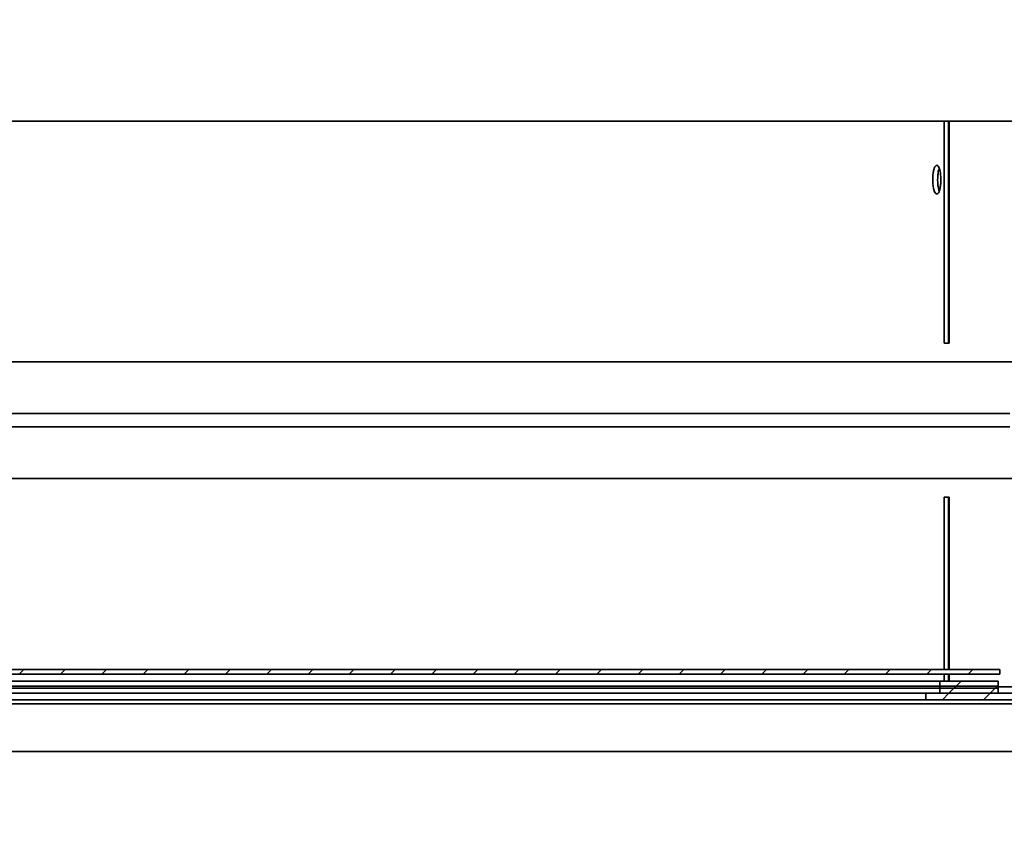
# Model space of a CAD drawing. Units: inches. Extents: x 2 to 154, y 1 to 99.
# Drawn here: x 82 to 86, y 16 to 19 of the extents above; entities that cross this region are included whole.
import ezdxf

# ---------------------------------------------------------------- set-up
doc = ezdxf.new("R2010")
doc.units = ezdxf.units.IN
doc.header["$MEASUREMENT"] = 0
doc.linetypes.add('SLD-Solid', pattern=[0])
doc.styles.add('SLDTEXTSTYLE0', font='GOTHIC.TTF', dxfattribs={"width": 0.913})
doc.dimstyles.new('SLDDIMSTYLE2', dxfattribs={"dimtxt": 0.833333, "dimasz": 0.833333, "dimexe": 0, "dimexo": 0.0625, "dimgap": 0.208333, "dimtad": 0, "dimtih": 1, "dimtoh": 1, "dimdec": 1, "dimrnd": 1e-09, "dimzin": 12, "dimdsep": 46, "dimtxsty": 'SLDTEXTSTYLE0', "dimsah": 1, "dimcen": 0.09, "dimadec": 0, "dimazin": 3, "dimtfac": 1, "dimtdec": 1, "dimtofl": 0, "dimtmove": 0, "dimatfit": 3, "dimfxl": 1, "dimfrac": 2, "dimtolj": 1, "dimtzin": 12, "dimarcsym": 0})

# ---------------------------------------------------------------- blocks, each defined once
blk = doc.blocks.new('_D_2')
at = {"color": 7, "linetype": 'SLD-Solid', "lineweight": 0}
for p, q in [((65.6121, 16.4939), (65.6121, 8.9323)), ((86.9871, 16.4939), (86.9871, 8.9323)), ((74.9146, 10.3814), (74.6611, 10.3814)), ((74.6611, 10.3814), (74.6611, 9.0573)), ((77.6846, 10.3814), (77.9381, 10.3814)), ((77.9381, 10.3814), (77.9381, 9.0573)), ((65.6121, 9.0573), (74.2386, 9.0573)), ((74.6611, 9.0573), (74.9146, 9.0573)), ((77.9381, 9.0573), (77.6846, 9.0573)), ((86.9871, 9.0573), (78.3606, 9.0573))]:
    blk.add_line(p, q, dxfattribs=at)
at = {"color": 7, "linetype": 'SLD-Solid', "lineweight": 18}
for points in [[(65.6121, 9.0573), (66.4454, 8.9291), (66.4454, 9.1855)], [(86.9871, 9.0573), (86.1538, 9.1855), (86.1538, 8.9291)]]:
    blk.add_solid(points, dxfattribs=at)
at = {"color": 7, "linetype": 'SLD-Solid', "lineweight": 18, "char_height": 0.83333, "attachment_point": 1, "style": 'SLDTEXTSTYLE0'}
for s, insert in [('542.9', (74.9146, 10.1218)), ('%%c', (74.5935, 8.6287)), ('21.4', (75.8514, 8.6287))]:
    blk.add_mtext(s, dxfattribs=dict(at, insert=insert))

msp = doc.modelspace()

# ---------------------------------------------------------------- hatches: boundary and pattern name
at = {"linetype": 'SLD-Solid', "lineweight": 18}
h = msp.add_hatch(dxfattribs=at)
h.set_pattern_fill('ANSI31', angle=3e-322, style=0)
h.paths.add_polyline_path([(86.0871155, 16.6738563), (66.5121155, 16.6738563), (66.5121155, 16.6538563), (86.0871155, 16.6538563)], flags=0)
h = msp.add_hatch(dxfattribs=at)
h.set_pattern_fill('ANSI34', angle=3e-322, style=0)
h.paths.add_polyline_path([(85.8296155, 16.5938563), (86.0796155, 16.5938563), (86.0796155, 16.6238563), (85.8296155, 16.6238563)], flags=0)
h = msp.add_hatch(dxfattribs=at)
h.set_pattern_fill('ANSI34', angle=3e-322, style=0)
h.paths.add_polyline_path([(85.8296155, 16.5718563), (86.0796155, 16.5718563), (86.0796155, 16.6018563), (85.8296155, 16.6018563)], flags=0)
h = msp.add_hatch(dxfattribs=at)
h.set_pattern_fill('ANSI35', style=0)
h.paths.add_polyline_path([(86.9871155, 16.5438563), (86.9871155, 16.5718563), (85.7696155, 16.5718563), (85.7696155, 16.5438563)], flags=0)

# ---------------------------------------------------------------- linework, layer by layer
at = {"color": 7, "linetype": 'SLD-Solid', "lineweight": 35}
for p, q in [((79.2672394, 19.0218563), (85.8481951, 19.0218563)), ((85.8481951, 19.0218563), (85.8481951, 18.0717368)), ((85.8481951, 19.0218563), (85.8662868, 19.0218563)), ((85.8662868, 19.0218563), (85.8662868, 18.0717368)), ((85.8662868, 19.0218563), (85.8690488, 19.0218563)), ((85.8690488, 18.0717368), (85.8690488, 19.0218563)), ((85.8690488, 19.0218563), (86.2026155, 19.0218563)), ((85.8166867, 18.8343553), (85.8165661, 18.8343553)), ((85.8334202, 18.7640439), (85.833294, 18.7718563)), ((85.8165766, 18.7093592), (85.8166971, 18.7093592)), ((85.8481951, 18.0717368), (85.8690488, 18.0717368)), ((66.3966155, 17.9918563), (86.2026155, 17.9918563)), ((66.4700506, 17.7701554), (86.1291804, 17.7701554)), ((66.4700506, 17.7135572), (86.1291804, 17.7135572)), ((86.2026155, 17.4918563), (66.3966155, 17.4918563)), ((85.8481951, 17.4119758), (85.8690488, 17.4119758)), ((85.8481951, 17.4119758), (85.8481951, 16.6738563)), ((85.8662868, 17.4119758), (85.8662868, 16.6738563)), ((66.5121155, 16.6738563), (86.0871155, 16.6738563)), ((86.0871155, 16.6538563), (86.0871155, 16.6738563)), ((66.5121155, 16.6538563), (86.0871155, 16.6538563)), ((85.8481951, 16.6538563), (85.8481951, 16.6238563)), ((85.8662868, 16.6538563), (85.8662868, 16.6238563)), ((85.8296155, 16.6238563), (66.7696155, 16.6238563)), ((85.8296155, 16.6018563), (66.7696155, 16.6018563)), ((85.8296155, 16.5938563), (66.7696155, 16.5938563)), ((85.8296155, 16.5938563), (85.8296155, 16.6238563)), ((85.8296155, 16.6238563), (86.0796155, 16.6238563)), ((85.8296155, 16.5718563), (85.8296155, 16.6018563)), ((85.8296155, 16.6018563), (86.0796155, 16.6018563)), ((85.8296155, 16.5938563), (86.0796155, 16.5938563)), ((86.0796155, 16.5938563), (86.0796155, 16.6238563)), ((86.0796155, 16.5718563), (86.0796155, 16.6018563)), ((86.0796155, 16.5988563), (86.2026155, 16.5988563)), ((85.7696155, 16.5718563), (66.8296155, 16.5718563)), ((85.7696155, 16.5438563), (66.8296155, 16.5438563)), ((85.7696155, 16.5718563), (85.7696155, 16.5438563)), ((85.7696155, 16.5718563), (86.9871155, 16.5718563)), ((85.7696155, 16.5438563), (86.9871155, 16.5438563)), ((85.8296155, 16.5718563), (86.0796155, 16.5718563)), ((64.7996155, 16.5268563), (87.7996155, 16.5268563)), ((87.7171155, 16.3218563), (64.8821155, 16.3218563))]:
    msp.add_line(p, q, dxfattribs=at)
at = {"color": 8, "linetype": 'SLD-Solid', "lineweight": 35}
for p, q in [((85.8690488, 16.6738563), (85.8690488, 17.4119758)), ((85.8690488, 16.6238563), (85.8690488, 16.6538563))]:
    msp.add_line(p, q, dxfattribs=at)
at = {"color": 7, "linetype": 'SLD-Solid', "lineweight": 18}
msp.add_circle((83.6295035, 20.7357169), 7.1001991, dxfattribs=at)
at = {"color": 7, "linetype": 'SLD-Solid', "lineweight": 35}
for points, knots in [([(85.8165661, 18.8343553), (85.8137308, 18.8325371), (85.8090359, 18.8295265), (85.8035711, 18.8150754), (85.8003005, 18.7981193), (85.7988939, 18.7782359), (85.7991923, 18.7569773), (85.80156, 18.7373448), (85.8056692, 18.7220934), (85.8108271, 18.7125805), (85.8146131, 18.7104593), (85.8165765, 18.7093592)], [0, 0, 0, 0, 0.157429068, 0.260679323, 0.363982311, 0.46798777, 0.570481664, 0.686917428, 0.788148376, 0.890133533, 1, 1, 1, 1]), ([(85.8166971, 18.7093592), (85.8194973, 18.7111669), (85.8241426, 18.7141658), (85.8294354, 18.7285624), (85.8325869, 18.7454971), (85.8339366, 18.765369), (85.8336558, 18.7866435), (85.8313967, 18.806334), (85.8274219, 18.8216386), (85.8223863, 18.831144), (85.8186309, 18.8332598), (85.8166867, 18.8343553)], [0, 0, 0, 0, 0.1567119, 0.259974991, 0.363285561, 0.467469074, 0.570016343, 0.686888981, 0.788642041, 0.890575956, 1, 1, 1, 1]), ([(85.8272932, 18.8205293), (85.8264584, 18.818554), (85.8240458, 18.8128457), (85.8214224, 18.7978038), (85.8199815, 18.778112), (85.820322, 18.7569065), (85.8226154, 18.7370791), (85.8255571, 18.7275673), (85.8269172, 18.7231698)], [0, 0, 0, 0, 0.094287159, 0.27247655, 0.451574902, 0.628046277, 0.828041274, 1, 1, 1, 1])]:
    msp.add_open_spline(points, degree=3, knots=knots, dxfattribs=at)

# ---------------------------------------------------------------- dimensions: what is measured, and where the dimension line sits
at = {"color": 7, "linetype": 'SLD-Solid', "lineweight": 18}
dim = msp.add_linear_dim(base=(86.9871155, 9.0573025), p1=(65.6121155, 16.5438563), p2=(86.9871155, 16.5438563), angle=0, text='%%c<>', dimstyle='SLDDIMSTYLE2', dxfattribs=at)
dim.commit()
dim.dimension.update_dxf_attribs({"geometry": '_D_2', "text_midpoint": (76.2996155, 9.0573025), "dimtype": 160})

doc.saveas('drawing.dxf')
